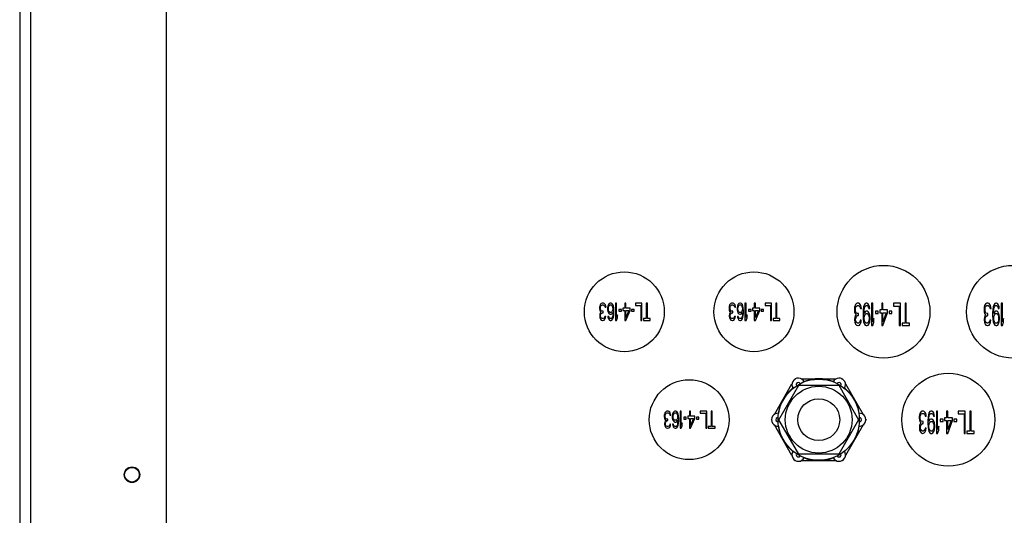
# Model space of a CAD drawing. Units: millimetres. Extents: x 10 to 168, y 73 to 269.
# Drawn here: x 31 to 54, y 245 to 256 of the extents above; entities that cross this region are included whole.
import ezdxf

# ---------------------------------------------------------------- set-up
doc = ezdxf.new("R2010")
doc.units = ezdxf.units.MM
doc.header["$LTSCALE"] = 18.708148
for name, color, linetype in [('00-236696_DXF_CONTINUOUS_LINE', 7, 'CONTINUOUS'), ('00-249065_DXF_CONTINUOUS_LINE', 7, 'CONTINUOUS'), ('00-284649_DXF_CONTINUOUS_LINE', 7, 'CONTINUOUS'), ('120-391410_DXF_CONTINUOUS_LINE', 7, 'CONTINUOUS'), ('120-391413_DXF_CONTINUOUS_LINE', 7, 'CONTINUOUS')]:
    doc.layers.add(name, color=color, linetype=linetype)

msp = doc.modelspace()

# ---------------------------------------------------------------- linework, layer by layer
at = {"layer": '00-236696_DXF_CONTINUOUS_LINE', "color": 7, "linetype": 'Continuous'}
for p, q in [((44.7441, 249.8576), (44.7275, 249.8406)), ((44.7608, 249.8661), (44.7441, 249.8576)), ((44.7941, 249.8661), (44.7608, 249.8661)), ((44.8108, 249.8576), (44.7941, 249.8661)), ((44.8275, 249.8406), (44.8108, 249.8576)), ((44.9275, 249.8576), (44.9066, 249.8321)), ((44.9483, 249.8661), (44.9275, 249.8576)), ((44.9691, 249.8661), (44.9483, 249.8661)), ((44.99, 249.8576), (44.9691, 249.8661)), ((45.0108, 249.8321), (44.99, 249.8576)), ((45.0691, 249.8661), (45.0691, 249.4661)), ((45.0941, 249.8661), (45.0691, 249.8661)), ((45.0941, 249.5342), (45.0941, 249.8661)), ((45.2858, 249.8661), (45.2858, 249.747)), ((45.3108, 249.8661), (45.2858, 249.8661)), ((45.3108, 249.747), (45.3108, 249.8661)), ((45.5358, 249.8661), (45.5358, 249.8151)), ((45.6858, 249.8661), (45.5358, 249.8661)), ((45.6858, 249.4661), (45.6858, 249.8661)), ((45.7858, 249.8661), (45.7858, 249.5087)), ((45.8108, 249.8661), (45.7858, 249.8661)), ((45.8108, 249.5087), (45.8108, 249.8661)), ((47.7441, 249.8576), (47.7275, 249.8406)), ((47.7608, 249.8661), (47.7441, 249.8576)), ((47.7941, 249.8661), (47.7608, 249.8661)), ((47.8108, 249.8576), (47.7941, 249.8661)), ((47.8275, 249.8406), (47.8108, 249.8576)), ((47.9275, 249.8576), (47.9066, 249.8321)), ((47.9483, 249.8661), (47.9275, 249.8576)), ((47.9691, 249.8661), (47.9483, 249.8661)), ((47.99, 249.8576), (47.9691, 249.8661)), ((48.0108, 249.8321), (47.99, 249.8576)), ((48.0691, 249.8661), (48.0691, 249.4661)), ((48.0941, 249.8661), (48.0691, 249.8661)), ((48.0941, 249.5342), (48.0941, 249.8661)), ((48.2858, 249.8661), (48.2858, 249.747)), ((48.3108, 249.8661), (48.2858, 249.8661)), ((48.3108, 249.747), (48.3108, 249.8661)), ((48.5358, 249.8661), (48.5358, 249.8151)), ((48.6858, 249.8661), (48.5358, 249.8661)), ((48.6858, 249.4661), (48.6858, 249.8661)), ((48.7858, 249.8661), (48.7858, 249.5087)), ((48.8108, 249.8661), (48.7858, 249.8661)), ((48.8108, 249.5087), (48.8108, 249.8661)), ((44.7066, 249.798), (44.7025, 249.7725)), ((44.7025, 249.7725), (44.7025, 249.7385)), ((44.7025, 249.7385), (44.7066, 249.7044)), ((44.715, 249.8236), (44.7066, 249.798)), ((44.7066, 249.7044), (44.715, 249.6789)), ((44.7191, 249.6363), (44.7108, 249.6108)), ((44.7275, 249.8406), (44.715, 249.8236)), ((44.715, 249.6789), (44.7358, 249.6619)), ((44.7358, 249.6619), (44.7191, 249.6363)), ((44.7233, 249.7725), (44.7275, 249.7895)), ((44.7233, 249.7385), (44.7233, 249.7725)), ((44.7316, 249.7044), (44.7233, 249.7385)), ((44.7275, 249.7895), (44.7358, 249.8065)), ((44.7441, 249.6874), (44.7316, 249.7044)), ((44.7358, 249.8065), (44.7441, 249.8151)), ((44.7358, 249.6108), (44.7441, 249.6278)), ((44.7441, 249.8151), (44.765, 249.8236)), ((44.7691, 249.6789), (44.7441, 249.6874)), ((44.7441, 249.6278), (44.7691, 249.6448)), ((44.765, 249.8236), (44.79, 249.8236)), ((44.7858, 249.6789), (44.7691, 249.6789)), ((44.7691, 249.6448), (44.7858, 249.6448)), ((44.7858, 249.6448), (44.7858, 249.6789)), ((44.79, 249.8236), (44.8108, 249.8151)), ((44.8108, 249.8151), (44.8191, 249.8065)), ((44.8191, 249.8065), (44.8275, 249.7895)), ((44.84, 249.8236), (44.8275, 249.8406)), ((44.8275, 249.7895), (44.8316, 249.7725)), ((44.8316, 249.7725), (44.8525, 249.7725)), ((44.8483, 249.798), (44.84, 249.8236)), ((44.8525, 249.7725), (44.8483, 249.798)), ((44.8941, 249.798), (44.8858, 249.7555)), ((44.8858, 249.7555), (44.8858, 249.7129)), ((44.8858, 249.7129), (44.8941, 249.6704)), ((44.9066, 249.8321), (44.8941, 249.798)), ((44.8941, 249.6704), (44.9066, 249.6448)), ((44.9066, 249.747), (44.9108, 249.7725)), ((44.9066, 249.7214), (44.9066, 249.747)), ((44.9108, 249.6959), (44.9066, 249.7214)), ((44.9066, 249.6448), (44.9275, 249.6193)), ((44.9108, 249.7725), (44.9191, 249.798)), ((44.9191, 249.6789), (44.9108, 249.6959)), ((44.9191, 249.798), (44.9316, 249.8151)), ((44.9316, 249.6619), (44.9191, 249.6789)), ((44.9316, 249.8151), (44.9441, 249.8236)), ((44.9441, 249.6534), (44.9316, 249.6619)), ((44.9441, 249.8236), (44.9733, 249.8236)), ((44.9733, 249.6534), (44.9441, 249.6534)), ((44.9733, 249.8236), (44.9858, 249.8151)), ((44.9858, 249.6619), (44.9733, 249.6534)), ((44.9858, 249.8151), (44.9983, 249.798)), ((44.9983, 249.6789), (44.9858, 249.6619)), ((44.99, 249.6193), (45.015, 249.6534)), ((44.9983, 249.798), (45.0066, 249.7725)), ((45.0066, 249.6959), (44.9983, 249.6789)), ((45.0066, 249.7725), (45.0108, 249.747)), ((45.0108, 249.7214), (45.0066, 249.6959)), ((45.0233, 249.798), (45.0108, 249.8321)), ((45.0108, 249.747), (45.0108, 249.7214)), ((45.015, 249.6363), (45.0108, 249.5853)), ((45.015, 249.6534), (45.015, 249.6363)), ((45.0316, 249.7555), (45.0233, 249.798)), ((45.0358, 249.6959), (45.0316, 249.7555)), ((45.0316, 249.5768), (45.0358, 249.6363)), ((45.0358, 249.6363), (45.0358, 249.6959)), ((45.1525, 249.7214), (45.1525, 249.6789)), ((45.2108, 249.7214), (45.1525, 249.7214)), ((45.1525, 249.6789), (45.2108, 249.6789)), ((45.2108, 249.6789), (45.2108, 249.7214)), ((45.2441, 249.747), (45.2441, 249.6959)), ((45.2858, 249.747), (45.2441, 249.747)), ((45.2441, 249.6959), (45.2858, 249.6959)), ((45.2858, 249.6959), (45.2858, 249.4661)), ((45.4108, 249.747), (45.3108, 249.747)), ((45.3816, 249.6959), (45.3108, 249.5342)), ((45.3108, 249.5342), (45.3108, 249.6959)), ((45.3108, 249.4661), (45.4108, 249.6959)), ((45.3108, 249.6959), (45.3816, 249.6959)), ((45.4108, 249.6959), (45.4108, 249.747)), ((45.4441, 249.7214), (45.4441, 249.6789)), ((45.5025, 249.7214), (45.4441, 249.7214)), ((45.4441, 249.6789), (45.5025, 249.6789)), ((45.5025, 249.6789), (45.5025, 249.7214)), ((45.5358, 249.8151), (45.6608, 249.8151)), ((45.6608, 249.8151), (45.6608, 249.4661)), ((47.7066, 249.798), (47.7025, 249.7725)), ((47.7025, 249.7725), (47.7025, 249.7385)), ((47.7025, 249.7385), (47.7066, 249.7044)), ((47.715, 249.8236), (47.7066, 249.798)), ((47.7066, 249.7044), (47.715, 249.6789)), ((47.7191, 249.6363), (47.7108, 249.6108)), ((47.7275, 249.8406), (47.715, 249.8236)), ((47.715, 249.6789), (47.7358, 249.6619)), ((47.7358, 249.6619), (47.7191, 249.6363)), ((47.7233, 249.7725), (47.7275, 249.7895)), ((47.7233, 249.7385), (47.7233, 249.7725)), ((47.7316, 249.7044), (47.7233, 249.7385)), ((47.7275, 249.7895), (47.7358, 249.8065)), ((47.7441, 249.6874), (47.7316, 249.7044)), ((47.7358, 249.8065), (47.7441, 249.8151)), ((47.7358, 249.6108), (47.7441, 249.6278)), ((47.7441, 249.8151), (47.765, 249.8236)), ((47.7691, 249.6789), (47.7441, 249.6874)), ((47.7441, 249.6278), (47.7691, 249.6448)), ((47.765, 249.8236), (47.79, 249.8236)), ((47.7858, 249.6789), (47.7691, 249.6789)), ((47.7691, 249.6448), (47.7858, 249.6448)), ((47.7858, 249.6448), (47.7858, 249.6789)), ((47.79, 249.8236), (47.8108, 249.8151)), ((47.8108, 249.8151), (47.8191, 249.8065)), ((47.8191, 249.8065), (47.8275, 249.7895)), ((47.84, 249.8236), (47.8275, 249.8406)), ((47.8275, 249.7895), (47.8316, 249.7725)), ((47.8316, 249.7725), (47.8525, 249.7725)), ((47.8483, 249.798), (47.84, 249.8236)), ((47.8525, 249.7725), (47.8483, 249.798)), ((47.8941, 249.798), (47.8858, 249.7555)), ((47.8858, 249.7555), (47.8858, 249.7129)), ((47.8858, 249.7129), (47.8941, 249.6704)), ((47.9066, 249.8321), (47.8941, 249.798)), ((47.8941, 249.6704), (47.9066, 249.6448)), ((47.9066, 249.747), (47.9108, 249.7725)), ((47.9066, 249.7214), (47.9066, 249.747)), ((47.9108, 249.6959), (47.9066, 249.7214)), ((47.9066, 249.6448), (47.9275, 249.6193)), ((47.9108, 249.7725), (47.9191, 249.798)), ((47.9191, 249.6789), (47.9108, 249.6959)), ((47.9191, 249.798), (47.9316, 249.8151)), ((47.9316, 249.6619), (47.9191, 249.6789)), ((47.9316, 249.8151), (47.9441, 249.8236)), ((47.9441, 249.6534), (47.9316, 249.6619)), ((47.9441, 249.8236), (47.9733, 249.8236)), ((47.9733, 249.6534), (47.9441, 249.6534)), ((47.9733, 249.8236), (47.9858, 249.8151)), ((47.9858, 249.6619), (47.9733, 249.6534)), ((47.9858, 249.8151), (47.9983, 249.798)), ((47.9983, 249.6789), (47.9858, 249.6619)), ((47.99, 249.6193), (48.015, 249.6534)), ((47.9983, 249.798), (48.0066, 249.7725)), ((48.0066, 249.6959), (47.9983, 249.6789)), ((48.0066, 249.7725), (48.0108, 249.747)), ((48.0108, 249.7214), (48.0066, 249.6959)), ((48.0233, 249.798), (48.0108, 249.8321)), ((48.0108, 249.747), (48.0108, 249.7214)), ((48.015, 249.6363), (48.0108, 249.5853)), ((48.015, 249.6534), (48.015, 249.6363)), ((48.0316, 249.7555), (48.0233, 249.798)), ((48.0358, 249.6959), (48.0316, 249.7555)), ((48.0316, 249.5768), (48.0358, 249.6363)), ((48.0358, 249.6363), (48.0358, 249.6959)), ((48.1525, 249.7214), (48.1525, 249.6789)), ((48.2108, 249.7214), (48.1525, 249.7214)), ((48.1525, 249.6789), (48.2108, 249.6789)), ((48.2108, 249.6789), (48.2108, 249.7214)), ((48.2441, 249.747), (48.2441, 249.6959)), ((48.2858, 249.747), (48.2441, 249.747)), ((48.2441, 249.6959), (48.2858, 249.6959)), ((48.2858, 249.6959), (48.2858, 249.4661)), ((48.4108, 249.747), (48.3108, 249.747)), ((48.3108, 249.5342), (48.3108, 249.6959)), ((48.3108, 249.4661), (48.4108, 249.6959)), ((48.3816, 249.6959), (48.3108, 249.5342)), ((48.3108, 249.6959), (48.3816, 249.6959)), ((48.4108, 249.6959), (48.4108, 249.747)), ((48.4441, 249.7214), (48.4441, 249.6789)), ((48.5025, 249.7214), (48.4441, 249.7214)), ((48.4441, 249.6789), (48.5025, 249.6789)), ((48.5025, 249.6789), (48.5025, 249.7214)), ((48.5358, 249.8151), (48.6608, 249.8151)), ((48.6608, 249.8151), (48.6608, 249.4661)), ((44.7108, 249.6108), (44.7066, 249.5768)), ((44.7066, 249.5768), (44.7066, 249.5597)), ((44.7066, 249.5597), (44.7108, 249.5257)), ((44.7108, 249.5257), (44.7275, 249.4917)), ((44.7275, 249.5768), (44.7358, 249.6108)), ((44.7275, 249.5597), (44.7275, 249.5768)), ((44.7358, 249.5342), (44.7275, 249.5597)), ((44.7275, 249.4917), (44.7441, 249.4746)), ((44.7483, 249.5172), (44.7358, 249.5342)), ((44.7441, 249.4746), (44.7733, 249.4661)), ((44.7691, 249.5087), (44.7483, 249.5172)), ((44.7858, 249.5087), (44.7691, 249.5087)), ((44.7733, 249.4661), (44.7816, 249.4661)), ((44.7816, 249.4661), (44.8108, 249.4746)), ((44.8066, 249.5172), (44.7858, 249.5087)), ((44.8191, 249.5342), (44.8066, 249.5172)), ((44.8108, 249.4746), (44.8275, 249.4917)), ((44.8275, 249.5597), (44.8191, 249.5342)), ((44.8483, 249.5597), (44.8275, 249.5597)), ((44.8275, 249.4917), (44.8441, 249.5257)), ((44.8441, 249.5257), (44.8483, 249.5597)), ((44.8941, 249.5597), (44.8983, 249.5342)), ((44.915, 249.5597), (44.8941, 249.5597)), ((44.8983, 249.5342), (44.9108, 249.5002)), ((44.9108, 249.5002), (44.9316, 249.4746)), ((44.9233, 249.5342), (44.915, 249.5597)), ((44.9358, 249.5172), (44.9233, 249.5342)), ((44.9275, 249.6193), (44.9483, 249.6108)), ((44.9316, 249.4746), (44.9525, 249.4661)), ((44.9483, 249.5087), (44.9358, 249.5172)), ((44.9483, 249.6108), (44.9691, 249.6108)), ((44.9733, 249.5087), (44.9483, 249.5087)), ((44.9525, 249.4661), (44.9691, 249.4661)), ((44.9691, 249.6108), (44.99, 249.6193)), ((44.9691, 249.4661), (44.99, 249.4746)), ((44.9858, 249.5172), (44.9733, 249.5087)), ((44.9983, 249.5342), (44.9858, 249.5172)), ((44.99, 249.4746), (45.0108, 249.5002)), ((45.0066, 249.5597), (44.9983, 249.5342)), ((45.0108, 249.5853), (45.0066, 249.5597)), ((45.0108, 249.5002), (45.0233, 249.5342)), ((45.0233, 249.5342), (45.0316, 249.5768)), ((45.0691, 249.4661), (45.0941, 249.4661)), ((45.1191, 249.5938), (45.0941, 249.5342)), ((45.0941, 249.4661), (45.1191, 249.5257)), ((45.1191, 249.5257), (45.1191, 249.5938)), ((45.2858, 249.4661), (45.3108, 249.4661)), ((45.6608, 249.4661), (45.6858, 249.4661)), ((45.7191, 249.5087), (45.7191, 249.4661)), ((45.7858, 249.5087), (45.7191, 249.5087)), ((45.7191, 249.4661), (45.8775, 249.4661)), ((45.8775, 249.5087), (45.8108, 249.5087)), ((45.8775, 249.4661), (45.8775, 249.5087)), ((47.7108, 249.6108), (47.7066, 249.5768)), ((47.7066, 249.5768), (47.7066, 249.5597)), ((47.7066, 249.5597), (47.7108, 249.5257)), ((47.7108, 249.5257), (47.7275, 249.4917)), ((47.7275, 249.5768), (47.7358, 249.6108)), ((47.7275, 249.5597), (47.7275, 249.5768)), ((47.7358, 249.5342), (47.7275, 249.5597)), ((47.7275, 249.4917), (47.7441, 249.4746)), ((47.7483, 249.5172), (47.7358, 249.5342)), ((47.7441, 249.4746), (47.7733, 249.4661)), ((47.7691, 249.5087), (47.7483, 249.5172)), ((47.7858, 249.5087), (47.7691, 249.5087)), ((47.7733, 249.4661), (47.7816, 249.4661)), ((47.7816, 249.4661), (47.8108, 249.4746)), ((47.8066, 249.5172), (47.7858, 249.5087)), ((47.8191, 249.5342), (47.8066, 249.5172)), ((47.8108, 249.4746), (47.8275, 249.4917)), ((47.8275, 249.5597), (47.8191, 249.5342)), ((47.8483, 249.5597), (47.8275, 249.5597)), ((47.8275, 249.4917), (47.8441, 249.5257)), ((47.8441, 249.5257), (47.8483, 249.5597)), ((47.8941, 249.5597), (47.8983, 249.5342)), ((47.915, 249.5597), (47.8941, 249.5597)), ((47.8983, 249.5342), (47.9108, 249.5002)), ((47.9108, 249.5002), (47.9316, 249.4746)), ((47.9233, 249.5342), (47.915, 249.5597)), ((47.9358, 249.5172), (47.9233, 249.5342)), ((47.9275, 249.6193), (47.9483, 249.6108)), ((47.9316, 249.4746), (47.9525, 249.4661)), ((47.9483, 249.5087), (47.9358, 249.5172)), ((47.9483, 249.6108), (47.9691, 249.6108)), ((47.9733, 249.5087), (47.9483, 249.5087)), ((47.9525, 249.4661), (47.9691, 249.4661)), ((47.9691, 249.6108), (47.99, 249.6193)), ((47.9691, 249.4661), (47.99, 249.4746)), ((47.9858, 249.5172), (47.9733, 249.5087)), ((47.9983, 249.5342), (47.9858, 249.5172)), ((47.99, 249.4746), (48.0108, 249.5002)), ((48.0066, 249.5597), (47.9983, 249.5342)), ((48.0108, 249.5853), (48.0066, 249.5597)), ((48.0108, 249.5002), (48.0233, 249.5342)), ((48.0233, 249.5342), (48.0316, 249.5768)), ((48.0691, 249.4661), (48.0941, 249.4661)), ((48.1191, 249.5938), (48.0941, 249.5342)), ((48.0941, 249.4661), (48.1191, 249.5257)), ((48.1191, 249.5257), (48.1191, 249.5938)), ((48.2858, 249.4661), (48.3108, 249.4661)), ((48.6608, 249.4661), (48.6858, 249.4661)), ((48.7191, 249.5087), (48.7191, 249.4661)), ((48.7858, 249.5087), (48.7191, 249.5087)), ((48.7191, 249.4661), (48.8775, 249.4661)), ((48.8775, 249.5087), (48.8108, 249.5087)), ((48.8775, 249.4661), (48.8775, 249.5087)), ((46.2441, 247.3576), (46.2275, 247.3406)), ((46.2608, 247.3661), (46.2441, 247.3576)), ((46.2941, 247.3661), (46.2608, 247.3661)), ((46.3108, 247.3576), (46.2941, 247.3661)), ((46.3275, 247.3406), (46.3108, 247.3576)), ((46.4275, 247.3576), (46.4066, 247.3321)), ((46.4483, 247.3661), (46.4275, 247.3576)), ((46.4691, 247.3661), (46.4483, 247.3661)), ((46.49, 247.3576), (46.4691, 247.3661)), ((46.5108, 247.3321), (46.49, 247.3576)), ((46.5691, 247.3661), (46.5691, 246.9661)), ((46.5941, 247.3661), (46.5691, 247.3661)), ((46.5941, 247.0342), (46.5941, 247.3661)), ((46.7858, 247.3661), (46.7858, 247.247)), ((46.8108, 247.3661), (46.7858, 247.3661)), ((46.8108, 247.247), (46.8108, 247.3661)), ((47.0358, 247.3661), (47.0358, 247.3151)), ((47.1858, 247.3661), (47.0358, 247.3661)), ((47.1858, 246.9661), (47.1858, 247.3661)), ((47.2858, 247.3661), (47.2858, 247.0087)), ((47.3108, 247.3661), (47.2858, 247.3661)), ((47.3108, 247.0087), (47.3108, 247.3661)), ((46.2066, 247.298), (46.2025, 247.2725)), ((46.2025, 247.2725), (46.2025, 247.2385)), ((46.2025, 247.2385), (46.2066, 247.2044)), ((46.215, 247.3236), (46.2066, 247.298)), ((46.2066, 247.2044), (46.215, 247.1789)), ((46.2191, 247.1363), (46.2108, 247.1108)), ((46.2275, 247.3406), (46.215, 247.3236)), ((46.215, 247.1789), (46.2358, 247.1619)), ((46.2358, 247.1619), (46.2191, 247.1363)), ((46.2233, 247.2725), (46.2275, 247.2895)), ((46.2233, 247.2385), (46.2233, 247.2725)), ((46.2316, 247.2044), (46.2233, 247.2385)), ((46.2275, 247.2895), (46.2358, 247.3065)), ((46.2441, 247.1874), (46.2316, 247.2044)), ((46.2358, 247.3065), (46.2441, 247.3151)), ((46.2358, 247.1108), (46.2441, 247.1278)), ((46.2441, 247.3151), (46.265, 247.3236)), ((46.2691, 247.1789), (46.2441, 247.1874)), ((46.2441, 247.1278), (46.2691, 247.1448)), ((46.265, 247.3236), (46.29, 247.3236)), ((46.2858, 247.1789), (46.2691, 247.1789)), ((46.2691, 247.1448), (46.2858, 247.1448)), ((46.2858, 247.1448), (46.2858, 247.1789)), ((46.29, 247.3236), (46.3108, 247.3151)), ((46.3108, 247.3151), (46.3191, 247.3065)), ((46.3191, 247.3065), (46.3275, 247.2895)), ((46.34, 247.3236), (46.3275, 247.3406)), ((46.3275, 247.2895), (46.3316, 247.2725)), ((46.3316, 247.2725), (46.3525, 247.2725)), ((46.3483, 247.298), (46.34, 247.3236)), ((46.3525, 247.2725), (46.3483, 247.298)), ((46.3941, 247.298), (46.3858, 247.2555)), ((46.3858, 247.2555), (46.3858, 247.2129)), ((46.3858, 247.2129), (46.3941, 247.1704)), ((46.4066, 247.3321), (46.3941, 247.298)), ((46.3941, 247.1704), (46.4066, 247.1448)), ((46.4066, 247.247), (46.4108, 247.2725)), ((46.4066, 247.2214), (46.4066, 247.247)), ((46.4108, 247.1959), (46.4066, 247.2214)), ((46.4066, 247.1448), (46.4275, 247.1193)), ((46.4108, 247.2725), (46.4191, 247.298)), ((46.4191, 247.1789), (46.4108, 247.1959)), ((46.4191, 247.298), (46.4316, 247.3151)), ((46.4316, 247.1619), (46.4191, 247.1789)), ((46.4275, 247.1193), (46.4483, 247.1108)), ((46.4316, 247.3151), (46.4441, 247.3236)), ((46.4441, 247.1534), (46.4316, 247.1619)), ((46.4441, 247.3236), (46.4733, 247.3236)), ((46.4733, 247.1534), (46.4441, 247.1534)), ((46.4691, 247.1108), (46.49, 247.1193)), ((46.4733, 247.3236), (46.4858, 247.3151)), ((46.4858, 247.1619), (46.4733, 247.1534)), ((46.4858, 247.3151), (46.4983, 247.298)), ((46.4983, 247.1789), (46.4858, 247.1619)), ((46.49, 247.1193), (46.515, 247.1534)), ((46.4983, 247.298), (46.5066, 247.2725)), ((46.5066, 247.1959), (46.4983, 247.1789)), ((46.5066, 247.2725), (46.5108, 247.247)), ((46.5108, 247.2214), (46.5066, 247.1959)), ((46.5233, 247.298), (46.5108, 247.3321)), ((46.5108, 247.247), (46.5108, 247.2214)), ((46.515, 247.1363), (46.5108, 247.0853)), ((46.515, 247.1534), (46.515, 247.1363)), ((46.5316, 247.2555), (46.5233, 247.298)), ((46.5358, 247.1959), (46.5316, 247.2555)), ((46.5316, 247.0768), (46.5358, 247.1363)), ((46.5358, 247.1363), (46.5358, 247.1959)), ((46.6525, 247.2214), (46.6525, 247.1789)), ((46.7108, 247.2214), (46.6525, 247.2214)), ((46.6525, 247.1789), (46.7108, 247.1789)), ((46.7108, 247.1789), (46.7108, 247.2214)), ((46.7441, 247.247), (46.7441, 247.1959)), ((46.7858, 247.247), (46.7441, 247.247)), ((46.7441, 247.1959), (46.7858, 247.1959)), ((46.7858, 247.1959), (46.7858, 246.9661)), ((46.9108, 247.247), (46.8108, 247.247)), ((46.8108, 247.0342), (46.8108, 247.1959)), ((46.8108, 246.9661), (46.9108, 247.1959)), ((46.8816, 247.1959), (46.8108, 247.0342)), ((46.8108, 247.1959), (46.8816, 247.1959)), ((46.9108, 247.1959), (46.9108, 247.247)), ((46.9441, 247.2214), (46.9441, 247.1789)), ((47.0025, 247.2214), (46.9441, 247.2214)), ((46.9441, 247.1789), (47.0025, 247.1789)), ((47.0025, 247.1789), (47.0025, 247.2214)), ((47.0358, 247.3151), (47.1608, 247.3151)), ((47.1608, 247.3151), (47.1608, 246.9661)), ((46.2108, 247.1108), (46.2066, 247.0768)), ((46.2066, 247.0768), (46.2066, 247.0597)), ((46.2066, 247.0597), (46.2108, 247.0257)), ((46.2108, 247.0257), (46.2275, 246.9917)), ((46.2275, 247.0768), (46.2358, 247.1108)), ((46.2275, 247.0597), (46.2275, 247.0768)), ((46.2358, 247.0342), (46.2275, 247.0597)), ((46.2275, 246.9917), (46.2441, 246.9746)), ((46.2483, 247.0172), (46.2358, 247.0342)), ((46.2441, 246.9746), (46.2733, 246.9661)), ((46.2691, 247.0087), (46.2483, 247.0172)), ((46.2858, 247.0087), (46.2691, 247.0087)), ((46.2733, 246.9661), (46.2816, 246.9661)), ((46.2816, 246.9661), (46.3108, 246.9746)), ((46.3066, 247.0172), (46.2858, 247.0087)), ((46.3191, 247.0342), (46.3066, 247.0172)), ((46.3108, 246.9746), (46.3275, 246.9917)), ((46.3275, 247.0597), (46.3191, 247.0342)), ((46.3483, 247.0597), (46.3275, 247.0597)), ((46.3275, 246.9917), (46.3441, 247.0257)), ((46.3441, 247.0257), (46.3483, 247.0597)), ((46.3941, 247.0597), (46.3983, 247.0342)), ((46.415, 247.0597), (46.3941, 247.0597)), ((46.3983, 247.0342), (46.4108, 247.0002)), ((46.4108, 247.0002), (46.4316, 246.9746)), ((46.4233, 247.0342), (46.415, 247.0597)), ((46.4358, 247.0172), (46.4233, 247.0342)), ((46.4316, 246.9746), (46.4525, 246.9661)), ((46.4483, 247.0087), (46.4358, 247.0172)), ((46.4483, 247.1108), (46.4691, 247.1108)), ((46.4733, 247.0087), (46.4483, 247.0087)), ((46.4525, 246.9661), (46.4691, 246.9661)), ((46.4691, 246.9661), (46.49, 246.9746)), ((46.4858, 247.0172), (46.4733, 247.0087)), ((46.4983, 247.0342), (46.4858, 247.0172)), ((46.49, 246.9746), (46.5108, 247.0002)), ((46.5066, 247.0597), (46.4983, 247.0342)), ((46.5108, 247.0853), (46.5066, 247.0597)), ((46.5108, 247.0002), (46.5233, 247.0342)), ((46.5233, 247.0342), (46.5316, 247.0768)), ((46.5691, 246.9661), (46.5941, 246.9661)), ((46.6191, 247.0938), (46.5941, 247.0342)), ((46.5941, 246.9661), (46.6191, 247.0257)), ((46.6191, 247.0257), (46.6191, 247.0938)), ((46.7858, 246.9661), (46.8108, 246.9661)), ((47.1608, 246.9661), (47.1858, 246.9661)), ((47.2191, 247.0087), (47.2191, 246.9661)), ((47.2858, 247.0087), (47.2191, 247.0087)), ((47.2191, 246.9661), (47.3775, 246.9661)), ((47.3775, 247.0087), (47.3108, 247.0087)), ((47.3775, 246.9661), (47.3775, 247.0087))]:
    msp.add_line(p, q, dxfattribs=at)
for centre in [(45.2775, 249.6661), (48.2775, 249.6661), (46.7775, 247.1661)]:
    msp.add_circle(centre, 0.925, dxfattribs=at)
at = {"layer": '00-249065_DXF_CONTINUOUS_LINE', "color": 7, "linetype": 'Continuous'}
for p, q in [((50.6502, 249.8551), (50.6322, 249.8331)), ((50.6683, 249.8661), (50.6502, 249.8551)), ((50.7044, 249.8661), (50.6683, 249.8661)), ((50.7224, 249.8551), (50.7044, 249.8661)), ((50.7405, 249.8331), (50.7224, 249.8551)), ((50.8533, 249.8551), (50.8307, 249.822)), ((50.8758, 249.8661), (50.8533, 249.8551)), ((50.8939, 249.8661), (50.8758, 249.8661)), ((50.9164, 249.8551), (50.8939, 249.8661)), ((50.939, 249.822), (50.9164, 249.8551)), ((51.0022, 249.8661), (51.0022, 249.3482)), ((51.0292, 249.8661), (51.0022, 249.8661)), ((51.0292, 249.4364), (51.0292, 249.8661)), ((51.2368, 249.8661), (51.2368, 249.7118)), ((51.2639, 249.8661), (51.2368, 249.8661)), ((51.2639, 249.7118), (51.2639, 249.8661)), ((51.5075, 249.8661), (51.5075, 249.8)), ((51.6699, 249.8661), (51.5075, 249.8661)), ((51.6699, 249.3482), (51.6699, 249.8661)), ((51.7782, 249.8661), (51.7782, 249.4033)), ((51.8053, 249.8661), (51.7782, 249.8661)), ((51.8053, 249.4033), (51.8053, 249.8661)), ((53.6502, 249.8551), (53.6322, 249.8331)), ((53.6683, 249.8661), (53.6502, 249.8551)), ((53.7044, 249.8661), (53.6683, 249.8661)), ((53.7224, 249.8551), (53.7044, 249.8661)), ((53.7405, 249.8331), (53.7224, 249.8551)), ((53.8533, 249.8551), (53.8307, 249.822)), ((53.8758, 249.8661), (53.8533, 249.8551)), ((53.8939, 249.8661), (53.8758, 249.8661)), ((53.9164, 249.8551), (53.8939, 249.8661)), ((53.939, 249.822), (53.9164, 249.8551)), ((54.0022, 249.8661), (54.0022, 249.3482)), ((54.0292, 249.8661), (54.0022, 249.8661)), ((54.0292, 249.4364), (54.0292, 249.8661)), ((50.6096, 249.778), (50.6051, 249.7449)), ((50.6051, 249.7449), (50.6051, 249.7008)), ((50.6051, 249.7008), (50.6096, 249.6567)), ((50.6187, 249.811), (50.6096, 249.778)), ((50.6096, 249.6567), (50.6187, 249.6237)), ((50.6322, 249.8331), (50.6187, 249.811)), ((50.6277, 249.7449), (50.6322, 249.7669)), ((50.6277, 249.7008), (50.6277, 249.7449)), ((50.6367, 249.6567), (50.6277, 249.7008)), ((50.6322, 249.7669), (50.6412, 249.789)), ((50.6502, 249.6347), (50.6367, 249.6567)), ((50.6412, 249.789), (50.6502, 249.8)), ((50.6502, 249.8), (50.6728, 249.811)), ((50.6773, 249.6237), (50.6502, 249.6347)), ((50.6728, 249.811), (50.6999, 249.811)), ((50.6999, 249.811), (50.7224, 249.8)), ((50.7224, 249.8), (50.7315, 249.789)), ((50.7315, 249.789), (50.7405, 249.7669)), ((50.754, 249.811), (50.7405, 249.8331)), ((50.7405, 249.7669), (50.745, 249.7449)), ((50.745, 249.7449), (50.7676, 249.7449)), ((50.763, 249.778), (50.754, 249.811)), ((50.7676, 249.7449), (50.763, 249.778)), ((50.8082, 249.7229), (50.8036, 249.6457)), ((50.8036, 249.6457), (50.8036, 249.5686)), ((50.8172, 249.778), (50.8082, 249.7229)), ((50.8307, 249.822), (50.8172, 249.778)), ((50.8262, 249.6457), (50.8307, 249.7118)), ((50.8533, 249.6678), (50.8262, 249.6237)), ((50.8262, 249.6237), (50.8262, 249.6457)), ((50.8307, 249.7118), (50.8352, 249.7449)), ((50.8352, 249.7449), (50.8443, 249.778)), ((50.8443, 249.778), (50.8578, 249.8)), ((50.8758, 249.6788), (50.8533, 249.6678)), ((50.8578, 249.8), (50.8713, 249.811)), ((50.8713, 249.811), (50.8984, 249.811)), ((50.8984, 249.6788), (50.8758, 249.6788)), ((50.8984, 249.811), (50.9119, 249.8)), ((50.921, 249.6678), (50.8984, 249.6788)), ((50.9119, 249.8), (50.9255, 249.778)), ((50.9435, 249.6347), (50.921, 249.6678)), ((50.9255, 249.778), (50.9345, 249.7449)), ((50.9345, 249.7449), (50.9571, 249.7449)), ((50.9525, 249.778), (50.939, 249.822)), ((50.9571, 249.5906), (50.9435, 249.6347)), ((50.9571, 249.7449), (50.9525, 249.778)), ((51.0924, 249.6788), (51.0924, 249.6237)), ((51.1556, 249.6788), (51.0924, 249.6788)), ((51.1556, 249.6237), (51.1556, 249.6788)), ((51.1917, 249.7118), (51.1917, 249.6457)), ((51.2368, 249.7118), (51.1917, 249.7118)), ((51.1917, 249.6457), (51.2368, 249.6457)), ((51.2368, 249.6457), (51.2368, 249.3482)), ((51.3721, 249.7118), (51.2639, 249.7118)), ((51.2639, 249.3482), (51.3721, 249.6457)), ((51.3406, 249.6457), (51.2639, 249.4364)), ((51.2639, 249.4364), (51.2639, 249.6457)), ((51.2639, 249.6457), (51.3406, 249.6457)), ((51.3721, 249.6457), (51.3721, 249.7118)), ((51.4082, 249.6788), (51.4082, 249.6237)), ((51.4714, 249.6788), (51.4082, 249.6788)), ((51.4714, 249.6237), (51.4714, 249.6788)), ((51.5075, 249.8), (51.6429, 249.8)), ((51.6429, 249.8), (51.6429, 249.3482)), ((53.6096, 249.778), (53.6051, 249.7449)), ((53.6051, 249.7449), (53.6051, 249.7008)), ((53.6051, 249.7008), (53.6096, 249.6567)), ((53.6187, 249.811), (53.6096, 249.778)), ((53.6096, 249.6567), (53.6187, 249.6237)), ((53.6322, 249.8331), (53.6187, 249.811)), ((53.6277, 249.7449), (53.6322, 249.7669)), ((53.6277, 249.7008), (53.6277, 249.7449)), ((53.6367, 249.6567), (53.6277, 249.7008)), ((53.6322, 249.7669), (53.6412, 249.789)), ((53.6502, 249.6347), (53.6367, 249.6567)), ((53.6412, 249.789), (53.6502, 249.8)), ((53.6502, 249.8), (53.6728, 249.811)), ((53.6773, 249.6237), (53.6502, 249.6347)), ((53.6728, 249.811), (53.6999, 249.811)), ((53.6999, 249.811), (53.7224, 249.8)), ((53.7224, 249.8), (53.7315, 249.789)), ((53.7315, 249.789), (53.7405, 249.7669)), ((53.754, 249.811), (53.7405, 249.8331)), ((53.7405, 249.7669), (53.745, 249.7449)), ((53.745, 249.7449), (53.7676, 249.7449)), ((53.763, 249.778), (53.754, 249.811)), ((53.7676, 249.7449), (53.763, 249.778)), ((53.8082, 249.7229), (53.8036, 249.6457)), ((53.8036, 249.6457), (53.8036, 249.5686)), ((53.8172, 249.778), (53.8082, 249.7229)), ((53.8307, 249.822), (53.8172, 249.778)), ((53.8262, 249.6457), (53.8307, 249.7118)), ((53.8533, 249.6678), (53.8262, 249.6237)), ((53.8262, 249.6237), (53.8262, 249.6457)), ((53.8307, 249.7118), (53.8352, 249.7449)), ((53.8352, 249.7449), (53.8443, 249.778)), ((53.8443, 249.778), (53.8578, 249.8)), ((53.8758, 249.6788), (53.8533, 249.6678)), ((53.8578, 249.8), (53.8713, 249.811)), ((53.8713, 249.811), (53.8984, 249.811)), ((53.8984, 249.6788), (53.8758, 249.6788)), ((53.8984, 249.811), (53.9119, 249.8)), ((53.921, 249.6678), (53.8984, 249.6788)), ((53.9119, 249.8), (53.9255, 249.778)), ((53.9435, 249.6347), (53.921, 249.6678)), ((53.9255, 249.778), (53.9345, 249.7449)), ((53.9345, 249.7449), (53.9571, 249.7449)), ((53.9525, 249.778), (53.939, 249.822)), ((53.9571, 249.5906), (53.9435, 249.6347)), ((53.9571, 249.7449), (53.9525, 249.778)), ((50.6141, 249.5355), (50.6096, 249.4915)), ((50.6096, 249.4915), (50.6096, 249.4694)), ((50.6096, 249.4694), (50.6141, 249.4253)), ((50.6232, 249.5686), (50.6141, 249.5355)), ((50.6141, 249.4253), (50.6322, 249.3813)), ((50.6187, 249.6237), (50.6412, 249.6016)), ((50.6412, 249.6016), (50.6232, 249.5686)), ((50.6322, 249.4915), (50.6412, 249.5355)), ((50.6322, 249.4694), (50.6322, 249.4915)), ((50.6412, 249.4364), (50.6322, 249.4694)), ((50.6412, 249.5355), (50.6502, 249.5576)), ((50.6548, 249.4143), (50.6412, 249.4364)), ((50.6502, 249.5576), (50.6773, 249.5796)), ((50.6773, 249.4033), (50.6548, 249.4143)), ((50.6954, 249.6237), (50.6773, 249.6237)), ((50.6773, 249.5796), (50.6954, 249.5796)), ((50.6954, 249.4033), (50.6773, 249.4033)), ((50.6954, 249.5796), (50.6954, 249.6237)), ((50.7179, 249.4143), (50.6954, 249.4033)), ((50.7315, 249.4364), (50.7179, 249.4143)), ((50.7405, 249.4694), (50.7315, 249.4364)), ((50.763, 249.4694), (50.7405, 249.4694)), ((50.7405, 249.3813), (50.7585, 249.4253)), ((50.7585, 249.4253), (50.763, 249.4694)), ((50.8036, 249.5686), (50.8082, 249.4915)), ((50.8082, 249.4915), (50.8172, 249.4364)), ((50.8172, 249.4364), (50.8307, 249.3923)), ((50.8307, 249.5245), (50.8352, 249.5576)), ((50.8307, 249.5025), (50.8307, 249.5245)), ((50.8352, 249.4694), (50.8307, 249.5025)), ((50.8352, 249.5576), (50.8443, 249.5906)), ((50.8443, 249.4364), (50.8352, 249.4694)), ((50.8443, 249.5906), (50.8578, 249.6127)), ((50.8578, 249.4143), (50.8443, 249.4364)), ((50.8578, 249.6127), (50.8713, 249.6237)), ((50.8713, 249.4033), (50.8578, 249.4143)), ((50.8713, 249.6237), (50.9029, 249.6237)), ((50.9029, 249.4033), (50.8713, 249.4033)), ((50.9029, 249.6237), (50.9164, 249.6127)), ((50.9164, 249.4143), (50.9029, 249.4033)), ((50.9164, 249.6127), (50.93, 249.5906)), ((50.93, 249.4364), (50.9164, 249.4143)), ((50.93, 249.5906), (50.939, 249.5576)), ((50.939, 249.4694), (50.93, 249.4364)), ((50.939, 249.5576), (50.9435, 249.5245)), ((50.9435, 249.5025), (50.939, 249.4694)), ((50.9435, 249.5245), (50.9435, 249.5025)), ((50.9435, 249.3923), (50.9571, 249.4364)), ((50.9661, 249.5355), (50.9571, 249.5906)), ((50.9571, 249.4364), (50.9661, 249.4915)), ((50.9661, 249.4915), (50.9661, 249.5355)), ((51.0563, 249.5135), (51.0292, 249.4364)), ((51.0292, 249.3482), (51.0563, 249.4253)), ((51.0563, 249.4253), (51.0563, 249.5135)), ((51.0924, 249.6237), (51.1556, 249.6237)), ((51.4082, 249.6237), (51.4714, 249.6237)), ((51.706, 249.4033), (51.706, 249.3482)), ((51.7782, 249.4033), (51.706, 249.4033)), ((51.8775, 249.4033), (51.8053, 249.4033)), ((51.8775, 249.3482), (51.8775, 249.4033)), ((53.6141, 249.5355), (53.6096, 249.4915)), ((53.6096, 249.4915), (53.6096, 249.4694)), ((53.6096, 249.4694), (53.6141, 249.4253)), ((53.6232, 249.5686), (53.6141, 249.5355)), ((53.6141, 249.4253), (53.6322, 249.3813)), ((53.6187, 249.6237), (53.6412, 249.6016)), ((53.6412, 249.6016), (53.6232, 249.5686)), ((53.6322, 249.4915), (53.6412, 249.5355)), ((53.6322, 249.4694), (53.6322, 249.4915)), ((53.6412, 249.4364), (53.6322, 249.4694)), ((53.6412, 249.5355), (53.6502, 249.5576)), ((53.6548, 249.4143), (53.6412, 249.4364)), ((53.6502, 249.5576), (53.6773, 249.5796)), ((53.6773, 249.4033), (53.6548, 249.4143)), ((53.6954, 249.6237), (53.6773, 249.6237)), ((53.6773, 249.5796), (53.6954, 249.5796)), ((53.6954, 249.4033), (53.6773, 249.4033)), ((53.6954, 249.5796), (53.6954, 249.6237)), ((53.7179, 249.4143), (53.6954, 249.4033)), ((53.7315, 249.4364), (53.7179, 249.4143)), ((53.7405, 249.4694), (53.7315, 249.4364)), ((53.763, 249.4694), (53.7405, 249.4694)), ((53.7405, 249.3813), (53.7585, 249.4253)), ((53.7585, 249.4253), (53.763, 249.4694)), ((53.8036, 249.5686), (53.8082, 249.4915)), ((53.8082, 249.4915), (53.8172, 249.4364)), ((53.8172, 249.4364), (53.8307, 249.3923)), ((53.8307, 249.5245), (53.8352, 249.5576)), ((53.8307, 249.5025), (53.8307, 249.5245)), ((53.8352, 249.4694), (53.8307, 249.5025)), ((53.8352, 249.5576), (53.8443, 249.5906)), ((53.8443, 249.4364), (53.8352, 249.4694)), ((53.8443, 249.5906), (53.8578, 249.6127)), ((53.8578, 249.4143), (53.8443, 249.4364)), ((53.8578, 249.6127), (53.8713, 249.6237)), ((53.8713, 249.4033), (53.8578, 249.4143)), ((53.8713, 249.6237), (53.9029, 249.6237)), ((53.9029, 249.4033), (53.8713, 249.4033)), ((53.9029, 249.6237), (53.9164, 249.6127)), ((53.9164, 249.4143), (53.9029, 249.4033)), ((53.9164, 249.6127), (53.93, 249.5906)), ((53.93, 249.4364), (53.9164, 249.4143)), ((53.93, 249.5906), (53.939, 249.5576)), ((53.939, 249.4694), (53.93, 249.4364)), ((53.939, 249.5576), (53.9435, 249.5245)), ((53.9435, 249.5025), (53.939, 249.4694)), ((53.9435, 249.5245), (53.9435, 249.5025)), ((53.9435, 249.3923), (53.9571, 249.4364)), ((53.9661, 249.5355), (53.9571, 249.5906)), ((53.9571, 249.4364), (53.9661, 249.4915)), ((53.9661, 249.4915), (53.9661, 249.5355)), ((54.0563, 249.5135), (54.0292, 249.4364)), ((54.0292, 249.3482), (54.0563, 249.4253)), ((54.0563, 249.4253), (54.0563, 249.5135)), ((50.6322, 249.3813), (50.6502, 249.3592)), ((50.6502, 249.3592), (50.6818, 249.3482)), ((50.6818, 249.3482), (50.6908, 249.3482)), ((50.6908, 249.3482), (50.7224, 249.3592)), ((50.7224, 249.3592), (50.7405, 249.3813)), ((50.8307, 249.3923), (50.8533, 249.3592)), ((50.8533, 249.3592), (50.8758, 249.3482)), ((50.8758, 249.3482), (50.8984, 249.3482)), ((50.8984, 249.3482), (50.921, 249.3592)), ((50.921, 249.3592), (50.9435, 249.3923)), ((51.0022, 249.3482), (51.0292, 249.3482)), ((51.2368, 249.3482), (51.2639, 249.3482)), ((51.6429, 249.3482), (51.6699, 249.3482)), ((51.706, 249.3482), (51.8775, 249.3482)), ((53.6322, 249.3813), (53.6502, 249.3592)), ((53.6502, 249.3592), (53.6818, 249.3482)), ((53.6818, 249.3482), (53.6908, 249.3482)), ((53.6908, 249.3482), (53.7224, 249.3592)), ((53.7224, 249.3592), (53.7405, 249.3813)), ((53.8307, 249.3923), (53.8533, 249.3592)), ((53.8533, 249.3592), (53.8758, 249.3482)), ((53.8758, 249.3482), (53.8984, 249.3482)), ((53.8984, 249.3482), (53.921, 249.3592)), ((53.921, 249.3592), (53.9435, 249.3923)), ((54.0022, 249.3482), (54.0292, 249.3482)), ((52.1502, 247.3551), (52.1322, 247.3331)), ((52.1683, 247.3661), (52.1502, 247.3551)), ((52.2044, 247.3661), (52.1683, 247.3661)), ((52.2224, 247.3551), (52.2044, 247.3661)), ((52.2405, 247.3331), (52.2224, 247.3551)), ((52.3533, 247.3551), (52.3307, 247.322)), ((52.3758, 247.3661), (52.3533, 247.3551)), ((52.3939, 247.3661), (52.3758, 247.3661)), ((52.4164, 247.3551), (52.3939, 247.3661)), ((52.439, 247.322), (52.4164, 247.3551)), ((52.5022, 247.3661), (52.5022, 246.8482)), ((52.5292, 247.3661), (52.5022, 247.3661)), ((52.5292, 246.9364), (52.5292, 247.3661)), ((52.7368, 247.3661), (52.7368, 247.2118)), ((52.7639, 247.3661), (52.7368, 247.3661)), ((52.7639, 247.2118), (52.7639, 247.3661)), ((53.0075, 247.3661), (53.0075, 247.3)), ((53.1699, 247.3661), (53.0075, 247.3661)), ((53.1699, 246.8482), (53.1699, 247.3661)), ((53.2782, 247.3661), (53.2782, 246.9033)), ((53.3053, 247.3661), (53.2782, 247.3661)), ((53.3053, 246.9033), (53.3053, 247.3661)), ((52.1096, 247.278), (52.1051, 247.2449)), ((52.1051, 247.2449), (52.1051, 247.2008)), ((52.1051, 247.2008), (52.1096, 247.1567)), ((52.1187, 247.311), (52.1096, 247.278)), ((52.1096, 247.1567), (52.1187, 247.1237)), ((52.1322, 247.3331), (52.1187, 247.311)), ((52.1187, 247.1237), (52.1412, 247.1016)), ((52.1277, 247.2449), (52.1322, 247.2669)), ((52.1277, 247.2008), (52.1277, 247.2449)), ((52.1367, 247.1567), (52.1277, 247.2008)), ((52.1322, 247.2669), (52.1412, 247.289)), ((52.1502, 247.1347), (52.1367, 247.1567)), ((52.1412, 247.289), (52.1502, 247.3)), ((52.1502, 247.3), (52.1728, 247.311)), ((52.1773, 247.1237), (52.1502, 247.1347)), ((52.1728, 247.311), (52.1999, 247.311)), ((52.1954, 247.1237), (52.1773, 247.1237)), ((52.1954, 247.0796), (52.1954, 247.1237)), ((52.1999, 247.311), (52.2224, 247.3)), ((52.2224, 247.3), (52.2315, 247.289)), ((52.2315, 247.289), (52.2405, 247.2669)), ((52.254, 247.311), (52.2405, 247.3331)), ((52.2405, 247.2669), (52.245, 247.2449)), ((52.245, 247.2449), (52.2676, 247.2449)), ((52.263, 247.278), (52.254, 247.311)), ((52.2676, 247.2449), (52.263, 247.278)), ((52.3082, 247.2229), (52.3036, 247.1457)), ((52.3036, 247.1457), (52.3036, 247.0686)), ((52.3172, 247.278), (52.3082, 247.2229)), ((52.3307, 247.322), (52.3172, 247.278)), ((52.3262, 247.1457), (52.3307, 247.2118)), ((52.3533, 247.1678), (52.3262, 247.1237)), ((52.3262, 247.1237), (52.3262, 247.1457)), ((52.3307, 247.2118), (52.3352, 247.2449)), ((52.3352, 247.2449), (52.3443, 247.278)), ((52.3443, 247.278), (52.3578, 247.3)), ((52.3758, 247.1788), (52.3533, 247.1678)), ((52.3578, 247.3), (52.3713, 247.311)), ((52.3578, 247.1127), (52.3713, 247.1237)), ((52.3713, 247.311), (52.3984, 247.311)), ((52.3713, 247.1237), (52.4029, 247.1237)), ((52.3984, 247.1788), (52.3758, 247.1788)), ((52.3984, 247.311), (52.4119, 247.3)), ((52.421, 247.1678), (52.3984, 247.1788)), ((52.4029, 247.1237), (52.4164, 247.1127)), ((52.4119, 247.3), (52.4255, 247.278)), ((52.4435, 247.1347), (52.421, 247.1678)), ((52.4255, 247.278), (52.4345, 247.2449)), ((52.4345, 247.2449), (52.4571, 247.2449)), ((52.4525, 247.278), (52.439, 247.322)), ((52.4571, 247.0906), (52.4435, 247.1347)), ((52.4571, 247.2449), (52.4525, 247.278)), ((52.5924, 247.1788), (52.5924, 247.1237)), ((52.6556, 247.1788), (52.5924, 247.1788)), ((52.5924, 247.1237), (52.6556, 247.1237)), ((52.6556, 247.1237), (52.6556, 247.1788)), ((52.6917, 247.2118), (52.6917, 247.1457)), ((52.7368, 247.2118), (52.6917, 247.2118)), ((52.6917, 247.1457), (52.7368, 247.1457)), ((52.7368, 247.1457), (52.7368, 246.8482)), ((52.8721, 247.2118), (52.7639, 247.2118)), ((52.7639, 246.9364), (52.7639, 247.1457)), ((52.7639, 246.8482), (52.8721, 247.1457)), ((52.8406, 247.1457), (52.7639, 246.9364)), ((52.7639, 247.1457), (52.8406, 247.1457)), ((52.8721, 247.1457), (52.8721, 247.2118)), ((52.9082, 247.1788), (52.9082, 247.1237)), ((52.9714, 247.1788), (52.9082, 247.1788)), ((52.9082, 247.1237), (52.9714, 247.1237)), ((52.9714, 247.1237), (52.9714, 247.1788)), ((53.0075, 247.3), (53.1429, 247.3)), ((53.1429, 247.3), (53.1429, 246.8482)), ((52.1141, 247.0355), (52.1096, 246.9915)), ((52.1096, 246.9915), (52.1096, 246.9694)), ((52.1096, 246.9694), (52.1141, 246.9253)), ((52.1232, 247.0686), (52.1141, 247.0355)), ((52.1141, 246.9253), (52.1322, 246.8813)), ((52.1412, 247.1016), (52.1232, 247.0686)), ((52.1322, 246.9915), (52.1412, 247.0355)), ((52.1322, 246.9694), (52.1322, 246.9915)), ((52.1412, 246.9364), (52.1322, 246.9694)), ((52.1412, 247.0355), (52.1502, 247.0576)), ((52.1548, 246.9143), (52.1412, 246.9364)), ((52.1502, 247.0576), (52.1773, 247.0796)), ((52.1773, 246.9033), (52.1548, 246.9143)), ((52.1773, 247.0796), (52.1954, 247.0796)), ((52.1954, 246.9033), (52.1773, 246.9033)), ((52.2179, 246.9143), (52.1954, 246.9033)), ((52.2315, 246.9364), (52.2179, 246.9143)), ((52.2405, 246.9694), (52.2315, 246.9364)), ((52.263, 246.9694), (52.2405, 246.9694)), ((52.2405, 246.8813), (52.2585, 246.9253)), ((52.2585, 246.9253), (52.263, 246.9694)), ((52.3036, 247.0686), (52.3082, 246.9915)), ((52.3082, 246.9915), (52.3172, 246.9364)), ((52.3172, 246.9364), (52.3307, 246.8923)), ((52.3307, 247.0245), (52.3352, 247.0576)), ((52.3307, 247.0025), (52.3307, 247.0245)), ((52.3352, 246.9694), (52.3307, 247.0025)), ((52.3307, 246.8923), (52.3533, 246.8592)), ((52.3352, 247.0576), (52.3443, 247.0906)), ((52.3443, 246.9364), (52.3352, 246.9694)), ((52.3443, 247.0906), (52.3578, 247.1127)), ((52.3578, 246.9143), (52.3443, 246.9364)), ((52.3713, 246.9033), (52.3578, 246.9143)), ((52.4029, 246.9033), (52.3713, 246.9033)), ((52.4164, 246.9143), (52.4029, 246.9033)), ((52.4164, 247.1127), (52.43, 247.0906)), ((52.43, 246.9364), (52.4164, 246.9143)), ((52.421, 246.8592), (52.4435, 246.8923)), ((52.43, 247.0906), (52.439, 247.0576)), ((52.439, 246.9694), (52.43, 246.9364)), ((52.439, 247.0576), (52.4435, 247.0245)), ((52.4435, 247.0025), (52.439, 246.9694)), ((52.4435, 247.0245), (52.4435, 247.0025)), ((52.4435, 246.8923), (52.4571, 246.9364)), ((52.4661, 247.0355), (52.4571, 247.0906)), ((52.4571, 246.9364), (52.4661, 246.9915)), ((52.4661, 246.9915), (52.4661, 247.0355)), ((52.5563, 247.0135), (52.5292, 246.9364)), ((52.5292, 246.8482), (52.5563, 246.9253)), ((52.5563, 246.9253), (52.5563, 247.0135)), ((53.206, 246.9033), (53.206, 246.8482)), ((53.2782, 246.9033), (53.206, 246.9033)), ((53.3775, 246.9033), (53.3053, 246.9033)), ((53.3775, 246.8482), (53.3775, 246.9033)), ((52.1322, 246.8813), (52.1502, 246.8592)), ((52.1502, 246.8592), (52.1818, 246.8482)), ((52.1818, 246.8482), (52.1908, 246.8482)), ((52.1908, 246.8482), (52.2224, 246.8592)), ((52.2224, 246.8592), (52.2405, 246.8813)), ((52.3533, 246.8592), (52.3758, 246.8482)), ((52.3758, 246.8482), (52.3984, 246.8482)), ((52.3984, 246.8482), (52.421, 246.8592)), ((52.5022, 246.8482), (52.5292, 246.8482)), ((52.7368, 246.8482), (52.7639, 246.8482)), ((53.1429, 246.8482), (53.1699, 246.8482)), ((53.206, 246.8482), (53.3775, 246.8482))]:
    msp.add_line(p, q, dxfattribs=at)
for centre in [(51.2775, 249.6661), (54.2775, 249.6661), (52.7775, 247.1661)]:
    msp.add_circle(centre, 1.075, dxfattribs=at)
at = {"layer": '00-284649_DXF_CONTINUOUS_LINE', "color": 7, "linetype": 'Continuous'}
for p, q in [((49.2202, 248.1009), (49.229, 248.1161)), ((49.229, 248.1161), (49.2465, 248.1161)), ((49.3703, 248.1161), (50.1846, 248.1161)), ((50.3084, 248.1161), (50.326, 248.1161)), ((50.326, 248.1161), (50.3347, 248.1009)), ((48.7512, 247.2885), (49.1583, 247.9937)), ((48.8537, 247.1661), (49.3156, 247.9661)), ((49.3156, 247.9661), (50.2394, 247.9661)), ((50.2394, 247.9661), (50.7012, 247.1661)), ((50.3966, 247.9937), (50.8038, 247.2885)), ((48.6805, 247.1661), (48.6893, 247.1813)), ((48.6893, 247.1509), (48.6805, 247.1661)), ((49.3156, 246.3661), (48.8537, 247.1661)), ((50.7012, 247.1661), (50.2394, 246.3661)), ((50.8657, 247.1813), (50.8744, 247.1661)), ((50.8744, 247.1661), (50.8657, 247.1509)), ((49.1583, 246.3385), (48.7512, 247.0437)), ((50.8038, 247.0437), (50.3966, 246.3385)), ((49.229, 246.2161), (49.2202, 246.2313)), ((49.2465, 246.2161), (49.229, 246.2161)), ((50.2394, 246.3661), (49.3156, 246.3661)), ((50.1846, 246.2161), (49.3703, 246.2161)), ((50.326, 246.2161), (50.3084, 246.2161)), ((50.3347, 246.2313), (50.326, 246.2161))]:
    msp.add_line(p, q, dxfattribs=at)
for radius in [0.94, 0.485]:
    msp.add_circle((49.7775, 247.1661), radius, dxfattribs=at)
at = {"layer": '00-284649_DXF_CONTINUOUS_LINE', "color": 9, "linetype": 'Continuous'}
msp.add_circle((49.7775, 247.1661), 0.7738, dxfattribs=at)
at = {"layer": '00-284649_DXF_CONTINUOUS_LINE', "color": 7, "linetype": 'Continuous'}
for centre, start, end in [((49.3075, 247.9802), 25.42366, 214.57634), ((50.2475, 247.9802), 325.42366, 154.57634), ((48.8375, 247.1661), 85.42366, 274.57634), ((50.7175, 247.1661), 265.42366, 94.57634), ((49.3075, 246.3521), 145.42366, 334.57634), ((50.2475, 246.3521), 205.42366, 34.57634)]:
    msp.add_arc(centre, 0.15, start, end, dxfattribs=at)
at = {"layer": '00-284649_DXF_CONTINUOUS_LINE', "color": 9, "linetype": 'Continuous'}
for centre, radius, start, end in [((49.3075, 247.9802), 0.05, 28.476, 211.524), ((49.7775, 247.1661), 0.947, 69.10902, 110.89098), ((50.2475, 247.9802), 0.05, 328.476, 151.524), ((49.7775, 247.1661), 0.947, 129.10902, 170.89098), ((49.7775, 247.1661), 0.947, 9.10902, 50.89098), ((48.8375, 247.1661), 0.05, 88.476, 271.524), ((50.7175, 247.1661), 0.05, 268.476, 91.524), ((49.7775, 247.1661), 0.947, 189.10902, 230.89098), ((49.7775, 247.1661), 0.947, 309.10902, 350.89098), ((49.3075, 246.3521), 0.05, 148.476, 331.524), ((49.7775, 247.1661), 0.947, 249.10902, 290.89098), ((50.2475, 246.3521), 0.05, 208.476, 31.524)]:
    msp.add_arc(centre, radius, start, end, dxfattribs=at)
at = {"layer": '120-391410_DXF_CONTINUOUS_LINE', "color": 9, "linetype": 'Continuous'}
msp.add_line((31.5275, 263.8661), (31.5275, 227.4161), dxfattribs=at)
at = {"layer": '120-391410_DXF_CONTINUOUS_LINE', "color": 3, "linetype": 'Continuous'}
for p, q in [((31.2775, 263.6161), (31.2775, 227.6661)), ((34.6775, 241.9815), (34.6775, 259.7625))]:
    msp.add_line(p, q, dxfattribs=at)
msp.add_circle((33.8775, 245.8911), 0.18, dxfattribs=at)
at = {"layer": '120-391413_DXF_CONTINUOUS_LINE', "color": 3, "linetype": 'Continuous'}
msp.add_circle((33.8775, 245.8911), 0.17, dxfattribs=at)

doc.saveas('drawing.dxf')
